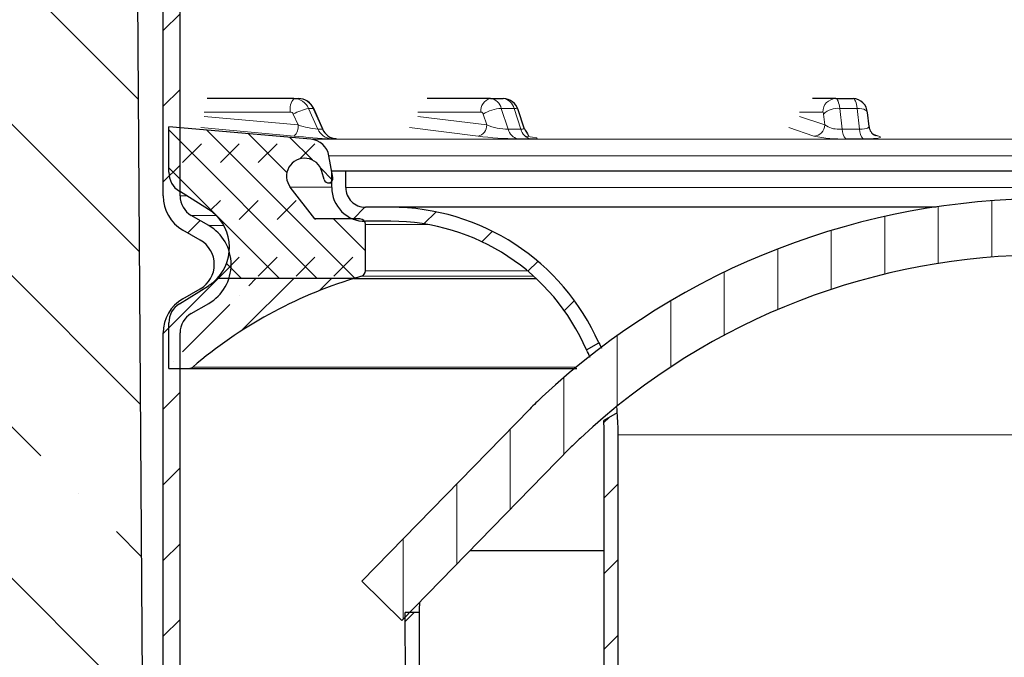
# Model space of a CAD drawing. Units: millimetres. Extents: x 0 to 420, y 0 to 297.
# Drawn here: x 98 to 127, y 223 to 242 of the extents above; entities that cross this region are included whole.
import ezdxf

# ---------------------------------------------------------------- set-up
doc = ezdxf.new("R2010")
doc.units = ezdxf.units.MM
pattern_1 = [(45, (0, 0), (-1.122532015133644, 1.122532015133644), [])]

msp = doc.modelspace()

# ---------------------------------------------------------------- hatches: boundary and pattern name
at = {"linetype": 'Continuous', "lineweight": 18}
h = msp.add_hatch(dxfattribs=at)
h.set_pattern_fill('ANSI31', scale=0.5, style=0)
h.set_pattern_definition(pattern_1)
edge = h.paths.add_edge_path(flags=0)
edge.add_line((103.7692446633826, 235.8335076278148), (103.2525779967159, 236.1318052668961))
edge.add_arc((103.5859113300493, 236.7091555360857), 0.6666666666666666, 180, 239.9999999999969, ccw=False)
edge.add_line((102.9192446633826, 236.7091555360857), (102.9192446633826, 254.1788070894355))
edge.add_arc((100.4192446633826, 254.1788070894355), 2.5, 0, 90)
edge.add_line((100.4192446633826, 256.6788070894355), (98.25257799671597, 256.6788070894355))
edge.add_line((98.25257799671597, 256.6788070894355), (98.25257799671597, 256.1788070894355))
edge.add_line((98.25257799671597, 256.1788070894355), (100.4192446633826, 256.1788070894355))
edge.add_arc((100.4192446633826, 254.1788070894355), 2, -7.958078640513122e-13, 89.9999999999992, ccw=False)
edge.add_line((102.4192446633826, 254.1788070894355), (102.4192446633826, 236.7091555360857))
edge.add_arc((103.5859113300493, 236.7091555360857), 1.166666666666667, 180, 240.0000000000007)
edge.add_line((103.002577996716, 235.6987925650039), (103.5192446633826, 235.4004949259225))
edge.add_arc((103.102577996716, 234.6788070894355), 0.8333333333333333, -60.0000000000025, 59.99999999999892, ccw=False)
edge.add_line((103.5192446633826, 233.9571192529485), (103.002577996716, 233.6588216138672))
edge.add_arc((103.5859113300493, 232.6484586427853), 1.166666666666667, 120.0000000000001, 180)
edge.add_line((102.4192446633826, 232.6484586427853), (102.4192446633826, 205.1788070894355))
edge.add_arc((107.9192446633826, 205.1788070894355), 5.5, 180, 270.0000000000008)
edge.add_line((107.9192446633827, 199.6788070894355), (113.9472180690161, 199.6788070894355))
edge.add_arc((113.9472180690161, 197.6788070894355), 2, 9.594068226859918, 89.9999999999992, ccw=False)
edge.add_line((115.9192446633826, 198.0121404227689), (116.4248961935692, 198.0121404227689))
edge.add_arc((113.9472180690161, 197.6788070894355), 2.5, 7.662255660766292, 90)
edge.add_line((113.9472180690161, 200.1788070894355), (107.9192446633826, 200.1788070894355))
edge.add_arc((107.9192446633826, 205.1788070894355), 5, 180, 270, ccw=False)
edge.add_line((102.9192446633826, 205.1788070894355), (102.9192446633826, 232.6484586427853))
edge.add_arc((103.5859113300493, 232.6484586427853), 0.6666666666666666, 119.99999999999889, 180, ccw=False)
edge.add_line((103.252577996716, 233.225808911975), (103.7692446633826, 233.5241065510563))
edge.add_arc((103.102577996716, 234.6788070894355), 1.333333333333333, 299.9999999999994, 420.0000000000005)
h = msp.add_hatch(dxfattribs=at)
h.set_pattern_fill('ANSI31', scale=0.5, style=0)
h.set_pattern_definition(pattern_1)
edge = h.paths.add_edge_path(flags=0)
edge.add_arc((98.0859113300503, 195.1788070894355), 0.6666666666666666, 180, 270.00000000000125, ccw=False)
edge.add_line((97.41924466338362, 195.1788070894355), (97.41924466338358, 254.8454737561022))
edge.add_arc((96.08591133005027, 254.8454737561022), 1.333333333333333, 0, 90)
edge.add_line((96.08591133005027, 256.1788070894355), (83.4192446633836, 256.1788070894355))
edge.add_line((83.4192446633836, 256.1788070894355), (83.4192446633836, 255.5121404227688))
edge.add_line((83.4192446633836, 255.5121404227688), (96.08591133005027, 255.5121404227688))
edge.add_arc((96.08591133005027, 254.8454737561022), 0.6666666666666666, -7.958078640513122e-13, 89.9999999999992, ccw=False)
edge.add_line((96.75257799671692, 254.8454737561022), (96.75257799671697, 195.1788070894355))
edge.add_arc((98.0859113300503, 195.1788070894355), 1.333333333333333, 180, 270.000000000002)
edge.add_line((98.08591133005032, 193.8454737561022), (105.0859113300503, 193.8454737561022))
edge.add_line((105.0859113300503, 193.8454737561022), (105.0859113300503, 194.5121404227689))
edge.add_line((105.0859113300503, 194.5121404227689), (98.08591133005031, 194.5121404227688))
h = msp.add_hatch(dxfattribs=at)
h.set_pattern_fill('DIN 128 Elastomer-Rubber', scale=0.125, style=0, pattern_type=2)
h.set_pattern_definition([(45.00000209717174, (0.8418990000000001, 0.8418990000000001), (0.5612659459355175, 1.683798043244233), [0.79375, -1.5875]), (45.00000209717174, (1.96443125, 0.8418990000000001), (0.5612659459355175, 1.683798043244233), [0.79375, -1.5875]), (134.9999719140475, (0, 0), (-0.5612662826950551, -0.5612657324384541), [])])
edge = h.paths.add_edge_path(flags=0)
edge.add_line((114.9192446633826, 186.5121404227696), (98.09811479849301, 186.5121404227692))
edge.add_arc((98.09811479849301, 187.1788070894356), 0.6666666666666767, 225.3736773565596, 270, ccw=False)
edge.add_line((97.62979473475377, 186.7043381627988), (94.45078281879992, 189.8421517887832))
edge.add_arc((94.91910288250664, 190.3166207154519), 0.66666666666666, 180.747351932172, 225.3736773604763, ccw=False)
edge.add_line((94.25249292819043, 190.3079251274422), (93.4019370835575, 255.5121404227692))
edge.add_line((93.4019370835575, 255.5121404227692), (91.40193708355763, 255.5121404227689))
edge.add_line((91.40193708355763, 255.5121404227689), (91.40193708355763, 254.1788070894356))
edge.add_line((91.40193708355763, 254.1788070894356), (92.41924466338263, 254.1788070894354))
edge.add_line((92.41924466338263, 254.1788070894354), (93.25257799671598, 190.294881745426))
edge.add_arc((94.91910288250664, 190.3166207154519), 1.666666666666683, 180.7473519322314, 225.3736773604851)
edge.add_line((93.74830272323997, 189.1304483987799), (96.92731463914528, 185.9926347728437))
edge.add_arc((98.09811479849301, 187.1788070894356), 1.666666666666713, 225.3736773565664, 270.0000000000008)
edge.add_line((98.09811479849299, 185.5121404227692), (115.752577996716, 185.5121404227696))
edge.add_line((115.752577996716, 185.5121404227696), (115.9192446633826, 197.5121404227696))
edge.add_line((115.9192446633826, 197.5121404227696), (115.252577996716, 197.5121404227696))
edge.add_line((115.252577996716, 197.5121404227696), (114.9192446633826, 186.5121404227696))
h = msp.add_hatch(dxfattribs=at)
h.set_pattern_fill('ANSI35', angle=90.0000000000002, style=0)
h.set_pattern_definition([(135.0000000000002, (0, 0), (-4.490128060534562, -4.490128060534592), []), (135.0000000000002, (-1.567720510397972e-14, 4.49013), (-4.490128060534562, -4.490128060534592), [7.9375, -1.5875, 0, -1.5875])])
edge = h.paths.add_edge_path(flags=0)
edge.add_line((115.252577996716, 197.5121404227696), (115.752577996716, 197.5121404227692))
edge.add_arc((114.0859113300493, 197.5121404227689), 1.666666666666667, 1.172479677774707e-11, 90)
edge.add_line((114.0859113300493, 199.1788070894356), (106.9191393857736, 199.1788070894356))
edge.add_arc((106.9191393857735, 204.1788070894356), 5, 180.3718102830998, 270.00000000000017, ccw=False)
edge.add_line((101.9192446633826, 204.1463607489975), (101.5859113300493, 255.5121404227689))
edge.add_line((101.5859113300493, 255.5121404227689), (93.4019370835575, 255.5121404227689))
edge.add_line((93.4019370835575, 255.5121404227689), (94.25249292819043, 190.3079251274423))
edge.add_arc((94.91910288250664, 190.3166207154519), 0.66666666666666, 180.747351932168, 225.3736773604779)
edge.add_line((94.45078281879991, 189.8421517887832), (97.6297947347538, 186.7043381627988))
edge.add_arc((98.09811479849301, 187.1788070894356), 0.6666666666666767, 225.3736773565604, 270.0000000000008)
edge.add_line((98.09811479849299, 186.5121404227692), (114.9192446633826, 186.5121404227696))
edge.add_line((114.9192446633826, 186.5121404227696), (115.252577996716, 197.5121404227696))
h = msp.add_hatch(dxfattribs=at)
h.set_pattern_fill('DIN 128 Elastomer-Rubber', scale=0.125, angle=180.0000000000004, style=0, pattern_type=2)
h.set_pattern_definition([(225.0000020971721, (-0.8418989999999942, -0.841899000000006), (-0.5612659459355058, -1.683798043244237), [0.79375, -1.5875]), (225.0000020971721, (-1.964431249999994, -0.8418990000000138), (-0.5612659459355058, -1.683798043244237), [0.79375, -1.5875]), (314.9999719140479, (0, 0), (0.5612662826950509, 0.5612657324384583), [])])
edge = h.paths.add_edge_path(flags=0)
edge.add_arc((107.3192446633826, 237.2288070894355), 0.133333333333336, 194.9999999999994, 370.000000000009)
edge.add_line((107.4505523637842, 237.2519601797912), (107.3362623112837, 237.9001312767004))
edge.add_arc((106.7453776594764, 237.7959423701003), 0.6000000000000001, 9.999999999998748, 84.99999999999939)
edge.add_line((106.797671105125, 238.3936591889553), (102.5859113300493, 238.7621404227689))
edge.add_line((102.5859113300493, 238.7621404227689), (102.5859113300493, 237.4121900257779))
edge.add_arc((103.252577996716, 237.4121900257779), 0.6666666666666666, 180, 238.0000000000007)
edge.add_line((102.8992984872272, 236.8468246283403), (103.7591370156936, 236.3095378843108))
edge.add_arc((103.052577996716, 235.1788070894356), 1.33333333333333, -43.43253655779063, 57.999999999999886, ccw=False)
edge.add_line((104.0208238332678, 234.2621404227689), (108.0759487488247, 234.2621404227689))
edge.add_arc((111.9761966131955, 221.5120092715121), 13.33333333333333, 106.01110142237121, 107.0088006403659, ccw=False)
edge.add_arc((108.252577996716, 234.4883209354252), 0.1666666666666667, 286.0111014223813, 360.0000000000008)
edge.add_line((108.4192446633826, 234.4883209354252), (108.4192446633826, 235.8621404227689))
edge.add_arc((108.252577996716, 235.8621404227689), 0.166666666666667, 0, 90)
edge.add_line((108.252577996716, 236.0288070894356), (106.9192446633826, 236.0288070894356))
edge.add_line((106.9192446633826, 236.0288070894356), (106.1898883362933, 236.9684519950457))
edge.add_arc((106.6111972636138, 237.2954737561022), 0.53333333333333, 15.000000000001478, 217.8187647620006, ccw=False)
edge.add_line((107.1263577043013, 237.4335105801569), (107.1904545532108, 237.1942978834219))
h = msp.add_hatch(dxfattribs=at)
h.set_pattern_fill('ANSI31', scale=0.5, style=0)
h.set_pattern_definition(pattern_1)
edge = h.paths.add_edge_path(flags=0)
edge.add_arc((108.4192446633825, 236.9567003599923), 0.5833333333333399, 180, 269.99999999999864, ccw=False)
edge.add_line((107.8359113300492, 236.9567003599923), (107.8359113300492, 237.4567003599923))
edge.add_line((107.8359113300492, 237.4567003599923), (107.4192446633825, 237.4567003599923))
edge.add_line((107.4192446633825, 237.4567003599923), (107.4192446633825, 236.9567003599923))
edge.add_arc((108.4192446633825, 236.9567003599923), 1.000000000000007, 180, 270.0000000000016)
edge.add_line((108.4192446633825, 235.9567003599923), (109.1692446633825, 235.9567003599923))
edge.add_arc((109.1692446633825, 229.623367026659), 6.333333333333333, 23.431578770879526, 89.9999999999988, ccw=False)
edge.add_line((114.98030344338, 232.1418401685697), (115.3433830870713, 232.3514642985922))
edge.add_arc((109.1692446633825, 229.623367026659), 6.75, 23.8386594081801, 89.9999999999999)
edge.add_line((109.1692446633825, 236.3733670266589), (108.4192446633825, 236.373367026659))
h = msp.add_hatch(dxfattribs=at)
h.set_pattern_fill('ANSI31', scale=0.5, angle=45.0000000000001, style=0)
h.set_pattern_definition([(90.0000000000001, (0, 0), (-1.5875, -2.722760142865576e-15), [])])
edge = h.paths.add_edge_path(flags=0)
edge.add_arc((128.5859113300492, 214.7233670266589), 20.23333333333333, 47.04438638622031, 132.9556136137776, ccw=False)
edge.add_arc((136.1270875275178, 222.8228591508506), 9.166666666666668, 44.31820365474232, 47.04438638622031, ccw=False)
edge.add_line((142.685569874358, 229.22708331026), (147.6692446633825, 224.1233670266589))
edge.add_line((147.6692446633825, 224.1233670266589), (148.8616959991716, 225.2877714192788))
edge.add_line((148.8616959991716, 225.2877714192788), (143.8780212101472, 230.3914877028799))
edge.add_arc((136.1270875275178, 222.8228591508506), 10.83333333333334, 44.31820365474284, 47.0443863862211)
edge.add_arc((128.5859113300492, 214.7233670266589), 21.9, 47.04438638622111, 132.9556136137784)
edge.add_arc((121.0447351325807, 222.8228591508507), 10.83333333333333, 132.9556136137785, 135.6817963452572)
edge.add_line((113.2938014499513, 230.39148770288), (108.3101266609267, 225.2877714192788))
edge.add_line((108.3101266609267, 225.2877714192788), (109.5025779967159, 224.1233670266589))
edge.add_line((109.5025779967159, 224.1233670266589), (114.4862527857405, 229.2270833102601))
edge.add_arc((121.0447351325807, 222.8228591508507), 9.16666666666666, 132.9556136137778, 135.6817963452563, ccw=False)
h = msp.add_hatch(dxfattribs=at)
h.set_pattern_fill('ANSI35', scale=0.25, style=0)
h.set_pattern_definition([(45, (0, 0), (-1.122532015133644, 1.122532015133644), []), (45, (1.1225325, 0), (-1.122532015133644, 1.122532015133644), [1.984375, -0.396875, 0, -0.396875])])
edge = h.paths.add_edge_path(flags=0)
edge.add_arc((103.252577996716, 232.9454241530933), 0.6666666666666666, 122.0000000000015, 180)
edge.add_line((102.5859113300493, 232.9454241530933), (102.5859113300493, 231.5954737561022))
edge.add_line((102.5859113300493, 231.5954737561022), (103.1907079311678, 231.5954737561022))
edge.add_arc((103.1907079311678, 231.7621404227689), 0.1666666666666667, 270.0000000000008, 310.6002054174567)
edge.add_arc((111.9761966131955, 221.5120092715121), 13.33333333333333, 107.0088006403659, 130.6002054174537, ccw=False)
edge.add_line((108.0759487488246, 234.2621404227689), (104.0208238332678, 234.2621404227689))
edge.add_arc((103.052577996716, 235.1788070894356), 1.33333333333333, 301.99999999999926, 316.5674634422102, ccw=False)
edge.add_line((103.7591370156936, 234.0480762945603), (102.8992984872272, 233.5107895505309))
h = msp.add_hatch(dxfattribs=at)
h.set_pattern_fill('ANSI31', scale=0.5, style=0)
h.set_pattern_definition(pattern_1)
edge = h.paths.add_edge_path(flags=0)
edge.add_line((116.1765056164059, 208.4567003599923), (115.969200784824, 209.5623261284289))
edge.add_arc((118.835911330049, 210.0998343556585), 2.916666666666667, 179.9999999999986, 190.6196552761554, ccw=False)
edge.add_line((115.9192446633825, 210.0998343556586), (115.9192446633825, 229.6233670266589))
edge.add_arc((109.1692446633825, 229.623367026659), 6.75, 5.59777623937579e-13, 5.575023153131239)
edge.add_line((115.8873161141391, 230.2791230655404), (115.4882770920386, 230.0487377787135))
edge.add_arc((109.1692446633825, 229.623367026659), 6.333333333333333, -1.0800249583553523e-12, 3.8511015260007184, ccw=False)
edge.add_line((115.5025779967158, 229.6233670266589), (115.5025779967158, 210.0998343556586))
edge.add_arc((118.835911330049, 210.0998343556585), 3.333333333333333, 179.9999999999995, 190.6196552761563)
edge.add_line((115.5596707069345, 209.4855392388246), (115.7525779967158, 208.4567003599923))
edge.add_line((115.7525779967158, 208.4567003599923), (116.1765056164059, 208.4567003599923))
h = msp.add_hatch(dxfattribs=at)
h.set_pattern_fill('ANSI31', scale=0.5, style=0)
h.set_pattern_definition(pattern_1)
edge = h.paths.add_edge_path(flags=0)
edge.add_line((147.5702170517312, 224.3621404227684), (147.1535461961337, 224.3621404227686))
edge.add_line((147.1535461961337, 224.3621404227686), (147.087857127238, 209.7127416752317))
edge.add_spline(control_points=[(147.0878571272381, 209.7127416752292), (147.0878751893979, 209.7114553333527), (147.0878932515577, 209.7101689914762), (147.0879113137175, 209.7088826495997), (147.0894670083299, 209.5980899676321), (147.0537870988473, 209.3481131134668), (147.0273258793622, 209.1455953898945), (147.0012955926903, 208.9463757581733), (146.9639731577252, 208.7480221822059), (146.9199730538629, 208.5449210923679)], knot_values=[-0.0002059095062923239, -0.0002059095062923239, -0.0002059095062923239, -0.0002059095062923239, 0, 0, 0, 0.0326850383286981, 0.0326850383286981, 0.0326850383286981, 0.0648377861661532, 0.0648377861661532, 0.0648377861661532, 0.0648377861661532], weights=[0.9999999999999984, 0.9999999999999984, 0.9999999999999984, 0.9999999999999984, 0.9999999999999984, 0.9999999999999984, 0.9999999999999984, 0.9999999999999984, 0.9999999999999984, 0.9999999999999984], degree=3, periodic=0)
edge.add_spline(control_points=[(146.9199730538629, 208.5449210923678), (146.8051159173764, 208.0147493984765), (146.6302307832444, 207.47897327598), (146.4018284733584, 206.9492427003228), (146.0872182834653, 206.2195712837644), (145.6840005189542, 205.524773082953), (145.2120050178672, 204.9428601077068), (144.7720214370603, 204.4004139318911), (144.2676795596741, 203.9467050689938), (143.7110027755585, 203.6034854432403), (143.4288261184363, 203.4295091442148), (143.1353801925889, 203.2843612520799), (142.827668148244, 203.1671076329253), (142.6625454952866, 203.1041876757137), (142.5026175198552, 203.0503018157069), (142.3307863304901, 203.0046226419654), (142.191115189751, 202.9674928151391), (142.032975446834, 202.9274746354369), (141.9394423640559, 202.9131364282663), (141.9349753391928, 202.9124516531469), (141.9305083143297, 202.9117668780275), (141.9260412894666, 202.9110821029082)], knot_values=[0.0648377861661532, 0.0648377861661532, 0.0648377861661532, 0.0648377861661532, 0.148768782291346, 0.148768782291346, 0.148768782291346, 0.264378587822869, 0.264378587822869, 0.264378587822869, 0.372147445994226, 0.372147445994226, 0.372147445994226, 0.426774937221439, 0.426774937221439, 0.426774937221439, 0.456088824804385, 0.456088824804385, 0.456088824804385, 0.479916304165582, 0.479916304165582, 0.479916304165582, 0.4806555658559356, 0.4806555658559356, 0.4806555658559356, 0.4806555658559356], weights=[0.9999999999999958, 0.9999999999999958, 0.9999999999999958, 0.9999999999999958, 0.9999999999999958, 0.9999999999999958, 0.9999999999999958, 0.9999999999999958, 0.9999999999999958, 0.9999999999999958, 0.9999999999999958, 0.9999999999999958, 0.9999999999999958, 0.9999999999999958, 0.9999999999999958, 0.9999999999999958, 0.9999999999999958, 0.9999999999999958, 0.9999999999999958, 0.9999999999999958, 0.9999999999999958, 0.9999999999999958], degree=3, periodic=0)
edge.add_arc((123.5447342362874, 286.1869683057154), 85.28039441657239, 273.3888991120362, 282.44718977456444, ccw=False)
edge.add_arc((133.6270884238112, 286.1869683057153), 85.28039441657239, 257.5528102254352, 266.6111008879636, ccw=False)
edge.add_spline(control_points=[(115.2457813706315, 202.9110821029082), (115.2413143457684, 202.9117668780276), (115.2368473209053, 202.9124516531469), (115.2323802960423, 202.9131364282663), (115.1388472132641, 202.927474635437), (114.9807074703472, 202.9674928151391), (114.8410363296081, 203.0046226419655), (114.6692051402429, 203.050301815707), (114.5092771648116, 203.1041876757138), (114.3441545118542, 203.1671076329254), (114.0364424675093, 203.28436125208), (113.7429965416619, 203.4295091442149), (113.4608198845397, 203.6034854432404), (112.9041431004241, 203.9467050689939), (112.399801223038, 204.4004139318912), (111.959817642231, 204.9428601077069), (111.487822141144, 205.5247730829531), (111.084604376633, 206.2195712837645), (110.7699941867398, 206.9492427003229), (110.5415918768539, 207.47897327598), (110.3667067427218, 208.0147493984766), (110.2518496062353, 208.5449210923679)], knot_values=[0, 0, 0, 0, 0.0007392616903514893, 0.0007392616903514893, 0.0007392616903514893, 0.02456674105154849, 0.02456674105154849, 0.02456674105154849, 0.0538806286344945, 0.0538806286344945, 0.0538806286344945, 0.1085081198617075, 0.1085081198617075, 0.1085081198617075, 0.2162769780330645, 0.2162769780330645, 0.2162769780330645, 0.3318867835645875, 0.3318867835645875, 0.3318867835645875, 0.4158177796897803, 0.4158177796897803, 0.4158177796897803, 0.4158177796897803], weights=[0.999999999999998, 0.999999999999998, 0.999999999999998, 0.999999999999998, 0.999999999999998, 0.999999999999998, 0.999999999999998, 0.999999999999998, 0.999999999999998, 0.999999999999998, 0.999999999999998, 0.999999999999998, 0.999999999999998, 0.999999999999998, 0.999999999999998, 0.999999999999998, 0.999999999999998, 0.999999999999998, 0.999999999999998, 0.999999999999998, 0.999999999999998, 0.999999999999998], degree=3, periodic=0)
edge.add_spline(control_points=[(110.2518496062353, 208.544921092368), (110.207849502373, 208.7480221822061), (110.170527067408, 208.9463757581734), (110.1444967807361, 209.1455953898946), (110.1180355612509, 209.3481131134669), (110.0823556517683, 209.5980899676322), (110.0839113463807, 209.7088826495998), (110.0839294085405, 209.7101689914763), (110.0839474707003, 209.7114553333528), (110.0839655328601, 209.7127416752293)], knot_values=[0, 0, 0, 0, 0.03215274783745509, 0.03215274783745509, 0.03215274783745509, 0.0648377861661532, 0.0648377861661532, 0.0648377861661532, 0.06504369567244553, 0.06504369567244553, 0.06504369567244553, 0.06504369567244553], weights=[0.9999999999999953, 0.9999999999999953, 0.9999999999999953, 0.9999999999999953, 0.9999999999999953, 0.9999999999999953, 0.9999999999999953, 0.9999999999999953, 0.9999999999999953, 0.9999999999999953], degree=3, periodic=0)
edge.add_line((110.0839655328602, 209.7127416752318), (110.0182764639646, 224.3621404227687))
edge.add_line((110.0182764639646, 224.3621404227687), (109.6016056083671, 224.3621404227687))
edge.add_line((109.6016056083671, 224.3621404227687), (109.6672857493726, 209.7147326947938))
edge.add_spline(control_points=[(109.6672857493726, 209.7147326947934), (109.6655851458406, 209.5936199617594), (109.6989436221771, 209.3983995964925), (109.7239561166101, 209.0892921817571), (109.7801258053844, 208.7727633720004), (109.8182684637469, 208.579696422775), (109.8409993617286, 208.4734568067182), (109.8446295017584, 208.4567003599923)], knot_values=[0, 0, 0, 0, 0, 0.0258492847240812, 0.043451041076062, 0.0614659754493897, 0.0648377861661532, 0.0648377861661532, 0.0648377861661532, 0.0648377861661532, 0.0648377861661532], weights=[0.9999999999999973, 0.9999999999999973, 0.9999999999999973, 0.9999999999999973, 0.9999999999999973, 0.9999999999999973, 0.9999999999999973, 0.9999999999999973], degree=4, periodic=0)
edge.add_spline(control_points=[(109.8446295017584, 208.4567003599923), (109.8606822550299, 208.3826020875303), (109.8987438877361, 208.2160143563085), (109.9663336341846, 207.9557733043771), (110.0738889364558, 207.5996595458646), (110.2069643838608, 207.221973948455), (110.358587982319, 206.8428066378053), (110.5272738205343, 206.4659584530249), (110.7112581806815, 206.0957449802908), (110.9089192247661, 205.7361892506299), (111.1187137929896, 205.3913404058019), (111.3398495138198, 205.0639911532677), (111.5716863225306, 204.7545434637673), (111.8137333859365, 204.4635323708755), (112.065671029963, 204.1911429652098), (112.3271422615592, 203.9375967263954), (112.5978839854854, 203.7030625024019), (112.8774622790897, 203.4877315719397), (113.1655840925035, 203.2917697117405), (113.4613477347926, 203.1153047761253), (113.7650373504993, 202.9584518260204), (114.0731032986399, 202.8211401126559), (114.3925644649032, 202.7031983340673), (114.6974792690699, 202.6054632077367), (114.95766491673, 202.5468786479431), (115.0951322734019, 202.5126419684329), (115.1692446633824, 202.5012808674203)], knot_values=[0.0648377861661532, 0.0648377861661532, 0.0648377861661532, 0.0648377861661532, 0.0648377861661532, 0.0797481877129183, 0.0982990756663822, 0.117103776349524, 0.136123456418909, 0.155293749109058, 0.174525267462057, 0.19372336015513, 0.212805307327189, 0.231714936011991, 0.250423277939771, 0.268927647980088, 0.287240769698638, 0.305378106446484, 0.323356359893934, 0.341193129989462, 0.358906608135102, 0.37651439282188, 0.394032656226051, 0.411474300536621, 0.428848085917606, 0.446156971414056, 0.46356285420066, 0.479916304165582, 0.479916304165582, 0.479916304165582, 0.479916304165582, 0.479916304165582], weights=[0.999999999999986, 0.999999999999986, 0.999999999999986, 0.999999999999986, 0.999999999999986, 0.999999999999986, 0.999999999999986, 0.999999999999986, 0.999999999999986, 0.999999999999986, 0.999999999999986, 0.999999999999986, 0.999999999999986, 0.999999999999986, 0.999999999999986, 0.999999999999986, 0.999999999999986, 0.999999999999986, 0.999999999999986, 0.999999999999986, 0.999999999999986, 0.999999999999986, 0.999999999999986, 0.999999999999986, 0.999999999999986, 0.999999999999986, 0.999999999999986], degree=4, periodic=0)
edge.add_arc((133.6270884238116, 286.1869683057208), 85.69706108324444, 257.5618967648957, 266.6275971154066)
edge.add_arc((123.544734236287, 286.1869683057208), 85.69706108324444, 273.3724028845947, 282.4381032351012)
edge.add_spline(control_points=[(142.0025779967158, 202.5012808674203), (142.0766903866963, 202.5126419684328), (142.2141577433682, 202.5468786479431), (142.4743433910283, 202.6054632077366), (142.779258195195, 202.7031983340672), (143.0987193614583, 202.8211401126558), (143.4067853095989, 202.9584518260203), (143.7104749253056, 203.1153047761252), (144.0062385675947, 203.2917697117404), (144.2943603810085, 203.4877315719397), (144.5739386746128, 203.7030625024018), (144.844680398539, 203.9375967263954), (145.1061516301352, 204.1911429652097), (145.3580892741617, 204.4635323708755), (145.6001363375676, 204.7545434637672), (145.8319731462784, 205.0639911532677), (146.0531088671086, 205.3913404058018), (146.2629034353321, 205.7361892506298), (146.4605644794167, 206.0957449802907), (146.6445488395639, 206.4659584530248), (146.8132346777791, 206.8428066378052), (146.9648582762374, 207.2219739484549), (147.0979337236423, 207.5996595458645), (147.2054890259136, 207.955773304377), (147.2730787723621, 208.2160143563084), (147.3111404050683, 208.3826020875302), (147.3271931583398, 208.4567003599922)], knot_values=[0, 0, 0, 0, 0, 0.016353449964922, 0.03375933275152598, 0.05106821824797603, 0.06844200362896102, 0.08588364793953102, 0.103401911343702, 0.12100969603048, 0.13872317417612, 0.156559944271648, 0.174538197719098, 0.192675534466944, 0.210988656185494, 0.229493026225811, 0.248201368153591, 0.267110996838393, 0.286192944010452, 0.305391036703525, 0.324622555056524, 0.343792847746673, 0.362812527816058, 0.3816172284991998, 0.4001681164526637, 0.4150785179994288, 0.4150785179994288, 0.4150785179994288, 0.4150785179994288, 0.4150785179994288], weights=[0.9999999999999885, 0.9999999999999885, 0.9999999999999885, 0.9999999999999885, 0.9999999999999885, 0.9999999999999885, 0.9999999999999885, 0.9999999999999885, 0.9999999999999885, 0.9999999999999885, 0.9999999999999885, 0.9999999999999885, 0.9999999999999885, 0.9999999999999885, 0.9999999999999885, 0.9999999999999885, 0.9999999999999885, 0.9999999999999885, 0.9999999999999885, 0.9999999999999885, 0.9999999999999885, 0.9999999999999885, 0.9999999999999885, 0.9999999999999885, 0.9999999999999885, 0.9999999999999885, 0.9999999999999885], degree=4, periodic=0)
edge.add_spline(control_points=[(147.3271931583398, 208.4567003599922), (147.3308232983696, 208.4734568067181), (147.3535541963513, 208.5796964227749), (147.3916968547138, 208.7727633720003), (147.4478665434882, 209.089292181757), (147.4728790379212, 209.3983995964924), (147.5062375142576, 209.5936199617593), (147.5045369107256, 209.7147326947933)], knot_values=[0, 0, 0, 0, 0, 0.003371810716763499, 0.0213867450900912, 0.038988501442072, 0.0648377861661532, 0.0648377861661532, 0.0648377861661532, 0.0648377861661532, 0.0648377861661532], weights=[0.9999999999994817, 0.9999999999994817, 0.9999999999994817, 0.9999999999994817, 0.9999999999994817, 0.9999999999994817, 0.9999999999994817, 0.9999999999994817], degree=4, periodic=0)
edge.add_line((147.5045369107256, 209.7147326947933), (147.5702170517312, 224.3621404227684))

# ---------------------------------------------------------------- linework, layer by layer
at = {"color": 7, "linetype": 'Continuous', "lineweight": 25}
for p, q in [((101.9192446633826, 204.1463607489974), (101.5859113300493, 255.5121404227689)), ((102.4192446633826, 236.7091555360857), (102.4192446633826, 254.1788070894355)), ((102.9192446633826, 236.7091555360857), (102.9192446633826, 254.1788070894355)), ((106.2936439216757, 239.5954737561022), (103.7261348251139, 239.5954737561022)), ((106.2936439216757, 239.5954737561022), (106.4316807457304, 239.5954737561022)), ((112.1288021471533, 239.5954737561022), (110.2492550395748, 239.5954737561023)), ((112.1288021471533, 239.5954737561022), (112.5059257637861, 239.5954737561022)), ((122.3736294879387, 239.5954737561023), (121.6856674989554, 239.5954737561023)), ((122.3736294879387, 239.5954737561023), (122.8887899286262, 239.5954737561023)), ((107.1595930798483, 238.6900037697736), (106.8839348025904, 239.3020084053122)), ((113.1300385787448, 238.7166513499012), (112.9498934521177, 239.2629938274823)), ((123.3593840947634, 238.7712197133071), (123.3093651620769, 239.1856635084311)), ((102.5859113300493, 237.4121900257779), (102.5859113300493, 238.7621404227689)), ((106.797671105125, 238.3936591889553), (102.5859113300493, 238.7621404227689)), ((107.1869938705879, 238.633003972386), (107.1574851250011, 238.6923317580794)), ((107.4505523637843, 237.2519601797911), (107.3362623112838, 237.9001312767004)), ((107.1904545532108, 237.1942978834219), (107.1263577043013, 237.4335105801569)), ((107.4192446633825, 236.9567003599923), (107.4192446633825, 237.4567003599923)), ((107.4192446633825, 237.4567003599923), (107.8359113300492, 237.4567003599923)), ((107.8359113300492, 236.9567003599923), (107.8359113300492, 237.4567003599923)), ((107.8359113300492, 237.4567003599923), (149.3359113300492, 237.4567003599922)), ((106.9192446633827, 236.0288070894356), (106.1898883362933, 236.9684519950457)), ((107.3192446633826, 237.0954737561022), (107.4192446633825, 237.0954737561022)), ((103.7591370156936, 236.3095378843108), (102.8992984872272, 236.8468246283402)), ((109.1692446633825, 236.3733670266589), (108.4192446633825, 236.3733670266589)), ((125.3511790036324, 236.3733670266589), (109.1692446633825, 236.3733670266589)), ((103.7692446633826, 235.8335076278148), (103.252577996716, 236.1318052668961)), ((108.252577996716, 236.0288070894356), (106.9192446633827, 236.0288070894356)), ((109.1692446633825, 235.9567003599923), (108.4192446633826, 235.9567003599923)), ((108.4192446633826, 234.4883209354252), (108.4192446633826, 235.8621404227689)), ((103.5192446633826, 235.4004949259225), (103.002577996716, 235.6987925650038)), ((102.8992984872272, 233.5107895505308), (103.7591370156936, 234.0480762945603)), ((108.0759487488247, 234.2621404227689), (104.0208238332678, 234.2621404227689)), ((108.0759487488247, 234.2621404227689), (113.4811923080848, 234.2621404227689)), ((103.002577996716, 233.6588216138671), (103.5192446633826, 233.9571192529484)), ((103.252577996716, 233.2258089119749), (103.7692446633826, 233.5241065510563)), ((102.5859113300493, 231.5954737561022), (102.5859113300493, 232.9454241530932)), ((102.4192446633826, 205.1788070894355), (102.4192446633826, 232.6484586427853)), ((102.9192446633826, 205.1788070894355), (102.9192446633826, 232.6484586427853)), ((114.98030344338, 232.1418401685696), (115.3433830870713, 232.3514642985922)), ((102.5859113300493, 231.5954737561022), (103.1907079311678, 231.5954737561022)), ((103.1907079311678, 231.5954737561022), (114.6875445633752, 231.5954737561022)), ((108.3101266609267, 225.2877714192788), (113.2938014499514, 230.3914877028799)), ((115.8873161141391, 230.2791230655404), (115.4882770920386, 230.0487377787135)), ((115.5025779967158, 210.0998343556585), (115.5025779967158, 229.6233670266589)), ((115.9192446633825, 210.0998343556585), (115.9192446633825, 229.6233670266589)), ((114.4862527857405, 229.2270833102601), (109.5025779967159, 224.1233670266588)), ((111.5259479283235, 226.1954737561022), (115.5025779967158, 226.1954737561022)), ((109.5025779967159, 224.1233670266588), (108.3101266609267, 225.2877714192788)), ((109.6672857493726, 209.7147326947937), (109.6016056083671, 224.3621404227687)), ((110.0182764639647, 224.3621404227687), (109.6016056083671, 224.3621404227687)), ((110.0839655328602, 209.7127416752318), (110.0182764639647, 224.3621404227687))]:
    msp.add_line(p, q, dxfattribs=at)
at = {"color": 8, "linetype": 'Continuous', "lineweight": 18}
for p, q in [((107.0107670912082, 238.6864485706473), (106.7313569707085, 239.3067828869726)), ((106.7313569707085, 239.3067828869726), (106.8693937947632, 239.3067828869726)), ((106.8693937947632, 239.3067828869726), (107.1488039152629, 238.6864485706473)), ((112.6537727425359, 238.6864485706473), (112.4492303381812, 239.3067828869725)), ((112.4492303381812, 239.3067828869725), (112.826353954814, 239.3067828869725)), ((112.826353954814, 239.3067828869726), (113.0308963591687, 238.6864485706473)), ((122.5657820620886, 238.6864485706473), (122.4909143459436, 239.3067828869726)), ((122.4909143459436, 239.3067828869726), (123.0060747866311, 239.3067828869726)), ((123.0060747866311, 239.3067828869726), (123.0809425027761, 238.6864485706473)), ((103.6296334970614, 239.1954737561022), (106.1901163036347, 239.1954737561022)), ((106.4226864937195, 238.8157515943688), (103.6296334970614, 239.0685320271606)), ((106.2776589134413, 239.1377355822763), (106.4226864937195, 238.8157515943688)), ((109.9715559283605, 239.1954737561022), (111.8459594346787, 239.1954737561022)), ((112.0162126301468, 238.8157515943685), (109.9715559283605, 239.0685320271606)), ((111.9100450728843, 239.1377355822763), (112.0162126301468, 238.8157515943685)), ((121.301179857168, 239.1954737561022), (121.9872591574231, 239.1954737561022)), ((122.04957615204, 238.8157515943675), (121.301179857168, 239.0685320271604)), ((122.0107161290241, 239.1377355822763), (122.04957615204, 238.8157515943675)), ((103.5356804140548, 238.734599184421), (106.3080413819198, 238.4837022286638)), ((107.0107670912082, 238.6864485706473), (107.1488039152629, 238.6864485706473)), ((107.1488039152629, 238.6864485706473), (107.1595931041187, 238.6900037158351)), ((109.7296444225753, 238.7345991844564), (111.7590806392641, 238.4837022286638)), ((112.6537727425359, 238.6864485706473), (113.0308963591687, 238.6864485706473)), ((120.976129921025, 238.7345991846525), (121.7188555913795, 238.4837022286638)), ((122.5657820620886, 238.6864485706473), (122.4709358358987, 238.6901117861336)), ((122.5657820620886, 238.6864485706473), (123.0809425027761, 238.6864485706473)), ((150.3741515549736, 238.3936591889553), (106.797671105125, 238.3936591889553)), ((107.4062524114242, 238.3996603524717), (107.5445650013238, 238.3996603524717)), ((112.9430123247366, 238.3996603524718), (113.320889347669, 238.3996603524718)), ((122.6712743938043, 238.3996603524718), (123.1874640066364, 238.3996603524718)), ((123.653170127423, 238.4837022116553), (123.4842343077942, 238.5407488046559)), ((107.3362623112838, 237.9001312767004), (149.8355603488149, 237.9001312767004)), ((106.1898883362933, 236.9684519950457), (107.4192446633825, 236.9684519950457)), ((107.8359113300492, 236.9567003599923), (149.3359113300492, 236.9567003599922)), ((103.1196150891439, 236.7091555360857), (102.9192446633826, 236.7091555360857)), ((103.252577996716, 236.1318052668961), (103.9850865765879, 236.1318052668961)), ((104.2141050014919, 235.8335076278148), (103.7692446633826, 235.8335076278148)), ((108.4192446633826, 235.8621404227689), (110.259573798599, 235.8621404227689)), ((108.2985485969194, 234.3281195568584), (113.409104889934, 234.3281195568584)), ((113.2242828354212, 234.4883209354252), (108.4192446633826, 234.4883209354252)), ((114.6723738612827, 231.635595593741), (103.2991707544028, 231.635595593741)), ((115.9192446633825, 229.6233670266589), (141.2525779967158, 229.6233670266588))]:
    msp.add_line(p, q, dxfattribs=at)
at = {"color": 8, "linetype": 'Continuous', "lineweight": 18, "flags": 128}
for points in [[(122.3736294879387, 239.5954737561023), (122.3919193495897, 239.5904547979596), (122.4098420270405, 239.5754986832952), (122.4270377076193, 239.5509056685628), (122.4431611737219, 239.5171694790087), (122.4578887333424, 239.4749673967258), (122.4709247184596, 239.4251466636523), (122.482007420819, 239.3687074724837), (122.4909143459436, 239.3067828869726)], [(123.0060747866311, 239.3067828869726), (122.9971678615065, 239.3687074724837), (122.9860851591471, 239.4251466636523), (122.9730491740299, 239.4749673967258), (122.9583216144094, 239.5171694790087), (122.9421981483068, 239.5509056685628), (122.925002467728, 239.5754986832952), (122.9070797902772, 239.5904547979596), (122.8887899286262, 239.5954737561023)], [(106.8839348025904, 239.3020084053122), (106.8828626043036, 239.3035346904142), (106.8693937947632, 239.3067828869725)], [(112.9498934521177, 239.2629938274823), (112.9402914366809, 239.2782932791729), (112.9150802598852, 239.2939149271114), (112.8766082803974, 239.3035346904142), (112.826353954814, 239.3067828869725)], [(123.3093651620769, 239.1856635084311), (123.3051129181809, 239.2024271850695), (123.2856300698594, 239.2316532327378), (123.2517983157247, 239.2572700777683), (123.2049177911151, 239.2782932791729), (123.1467900883004, 239.2939149271114), (123.0796490223013, 239.3035346904143), (123.0060747866311, 239.3067828869726)], [(122.0107161290241, 239.1377355822763), (122.0067245710435, 239.1615444025967), (122.0011654945797, 239.1798129006835), (121.9944842363595, 239.1915585422475), (121.9872591574231, 239.1954737561022)], [(113.0308963591687, 238.6864485706473), (113.0769852636305, 238.6887173037712), (113.1098071312692, 238.695083580234), (113.1300385787448, 238.7166513499012)], [(123.3563909445972, 238.7650242738108), (123.3594816797399, 238.7567330764627), (123.3172750589502, 238.7204771211264), (123.2736042345379, 238.7066704166488), (123.2215400419771, 238.6963224085702), (123.1546055709481, 238.6890480197541), (123.0809425027761, 238.6864485706473)], [(107.5445650013238, 238.3996603524717), (107.566738120992, 238.4021042325447), (107.5412293170388, 238.4085723761901), (107.478308025964, 238.417700034264), (107.444693689961, 238.421714337972)], [(113.320889347669, 238.3996603524718), (113.4297967802995, 238.4021042325447), (113.4953993484689, 238.40857237619), (113.5173548711796, 238.4177000342682), (113.5007278561433, 238.4294614426144), (113.3800746719655, 238.4553594349246), (113.1750972581971, 238.4837022116553)], [(123.1874640066363, 238.3996603524718), (123.3539240936064, 238.4021042325446), (123.4930598787346, 238.4085723761901), (123.5940092506763, 238.4177000342652), (123.6636962208207, 238.4294614426144), (123.7048975852939, 238.4553594349246), (123.653170127423, 238.4837022116553)], [(123.653170127423, 238.4837022116553), (123.5903210118706, 238.4898653906118), (123.5441931401573, 238.5030049823749)]]:
    msp.add_lwpolyline(points, dxfattribs=at)
at = {"color": 7, "linetype": 'Continuous', "lineweight": 25, "flags": 128}
msp.add_lwpolyline([(115.3433830870713, 232.3514642985922), (115.3702924824552, 232.2999675958747), (115.4202360599292, 232.198716404732)], dxfattribs=at)
at = {"color": 8, "linetype": 'Continuous', "lineweight": 18}
for centre, radius, start, end in [((106.6541323476811, 239.2887750262915), 0.4733033024936265, 139.6093080930605, 191.3690545088001), ((106.2896193647612, 239.1131960619581), 0.482294486105054, 23.66492665045618, 89.52188381075409), ((106.4276561888158, 239.1131960619581), 0.482294486105054, 23.66492665045618, 89.52188381075409), ((112.199512825272, 239.2454737561022), 0.3570714214271751, 101.4217536589643, 188.0494669755303), ((112.0877671514184, 239.2277548478654), 0.3700014410105444, 12.33272870484533, 83.63251472345623), ((112.4648907680511, 239.2277548478653), 0.3700014410106418, 12.33272870485541, 83.6325147234402), ((122.3805645233509, 239.202172485913), 0.3933624077726007, 91.010185109227, 180.9757604995111), ((107.1305434808897, 237.5420720926235), 1.809296564304152, 102.7460843625793, 118.1245716654216), ((112.505751508028, 238.182102117471), 1.126100118074477, 92.8769961935433, 121.9378821115362), ((122.4345743479181, 238.7002704496995), 0.6091235769073747, 84.6929248513198, 134.0949346967669), ((106.1895621203162, 239.099398371124), 0.09607698328870054, 23.51730107630523, 89.66950938490113), ((111.8379959715925, 239.1222002837294), 0.07370494215383133, 12.16788390810366, 83.7973595202433), ((106.0061647794233, 238.7737457178017), 0.4186344850526622, 316.145267281722, 5.758762220032107), ((107.2842372158241, 241.3321833336593), 2.65983051062797, 251.1003349214709, 264.0987136623245), ((107.4536106991134, 238.8810524010895), 0.4837159413181197, 203.7226764481031, 264.3814468826932), ((111.6986069081965, 238.7961152276678), 0.318212164074021, 280.955270598019, 3.537879214555597), ((112.6888303631999, 240.4957830955818), 1.809674130855228, 248.1808018307483, 268.8899773014932), ((113.0277155753124, 238.774337675303), 0.3841324470831782, 193.2263718586563, 257.2612850382047), ((113.4056456183916, 238.7753746431712), 0.3851556226548513, 193.3490917865168, 257.287606920802), ((121.7137121438773, 238.8195482941458), 0.3358854666317218, 270.8774188444937, 359.3523402240607), ((122.4411875611711, 239.359723988232), 0.670272676638586, 234.2494921162728, 272.5437567646351), ((122.9578909637551, 238.667885831989), 0.3925480429610982, 177.289597082573, 223.1015386116919), ((123.4731628006785, 238.6689539173128), 0.3926102711111389, 177.4460632213359, 223.306865381373), ((108.5520926883555, 260.590260632241), 22.22016405692661, 264.2037223450151, 267.0440837596774), ((113.1025632876908, 249.0286005596311), 10.63013764902164, 262.7392948394979, 269.1399979599123), ((122.5515465777867, 242.4815692592744), 4.083664417329456, 258.2344304115961, 271.6800797048196)]:
    msp.add_arc(centre, radius, start, end, dxfattribs=at)
at = {"color": 7, "linetype": 'Continuous', "lineweight": 25}
for centre, radius, start, end in [((106.430912358816, 239.0990767275009), 0.4963976233048892, 24.13002250106172, 89.91131032312568), ((112.5004519843521, 239.1255046741817), 0.4700009576825949, 17.00945538025943, 89.33270018988283), ((122.8761946837726, 239.1618310346263), 0.4338255986938195, 3.149163930343683, 88.33629966811827), ((107.5919617450709, 238.881531425567), 0.4841964295653108, 203.7596117807658, 264.3824678086923), ((118.8468228424032, 241.8782248897647), 6.532767266436499, 208.9438764191976, 211.1920573151477), ((123.6800982169617, 238.7947996898663), 0.3216928286646384, 185.8389291166603, 245.4635587899471), ((106.7453776594764, 237.7959423701002), 0.6000000000000012, 9.999999999998751, 84.9999999999994), ((106.6111972636138, 237.2954737561022), 0.5333333333333415, 15.00000000000233, 217.8187647620005), ((103.252577996716, 237.4121900257779), 0.6666666666666767, 180, 238.0000000000017), ((107.3192446633826, 237.2288070894355), 0.1333333333333277, 195.0000000000128, 9.999999999995094), ((108.4192446633825, 236.9567003599923), 1.000000000000028, 180, 270.0000000000008), ((108.4192446633825, 236.9567003599923), 0.583333333333357, 180, 270.0000000000008), ((103.5859113300493, 236.7091555360857), 1.166666666666678, 180, 240.0000000000014), ((103.5859113300493, 236.7091555360857), 0.6666666666666714, 179.9999999999939, 239.9999999999999), ((128.5859113300492, 214.7233670266588), 21.90000000000002, 47.04438638622106, 132.9556136137783), ((109.1692446633825, 229.6233670266589), 6.750000000000021, 23.83865940818032, 89.99999999999977), ((103.052577996716, 235.1788070894356), 1.333333333333349, 316.5674634422106, 57.99999999999957), ((108.252577996716, 235.8621404227689), 0.1666666666666856, 0, 90), ((103.102577996716, 234.6788070894355), 1.33333333333333, 300.0000000000006, 59.99999999999969), ((109.1692446633825, 229.6233670266589), 6.333333333333343, 23.43157877088028, 89.99999999999974), ((103.102577996716, 234.6788070894355), 0.833333333333363, 300.0000000000001, 59.99999999999885), ((128.5859113300492, 214.7233670266588), 20.23333333333333, 47.04438638622103, 132.9556136137783), ((111.9761966131955, 221.5120092715121), 13.33333333333334, 106.0111014223721, 107.0088006403667), ((108.252577996716, 234.4883209354252), 0.1666666666666714, 286.0111014223767, 0), ((111.9761966131955, 221.5120092715121), 13.33333333333335, 107.0088006403667, 130.6002054174546), ((103.052577996716, 235.1788070894356), 1.333333333333353, 301.9999999999999, 316.5674634422106), ((103.5859113300493, 232.6484586427853), 1.166666666666671, 120.0000000000001, 179.9999999999979), ((103.252577996716, 232.9454241530932), 0.6666666666666572, 122.0000000000005, 179.9999999999927), ((103.5859113300493, 232.6484586427853), 0.6666666666666714, 119.9999999999998, 179.9999999999964), ((112.0749066030829, 230.6005406153453), 3.288910931049651, 23.71931797189862, 27.94574322166825), ((103.1907079311678, 231.7621404227689), 0.1666666666666856, 270.0000000000008, 310.6002054174567), ((121.0447351325807, 222.8228591508507), 10.83333333333334, 132.9556136137785, 135.6817963452572), ((112.7241442671221, 230.2204101070998), 3.163716698007186, 1.063368869774867, 3.94198998119887), ((109.1692446633825, 229.6233670266589), 6.749999999999995, 5.59777623937579e-13, 5.575023153130432), ((109.1692446633825, 229.6233670266589), 6.333333333333346, 5.088887490341627e-13, 3.851101526001767), ((121.0447351325807, 222.8228591508507), 9.166666666666657, 132.9556136137785, 135.6817963452572), ((94.32125940439107, 225.1454594032992), 15.71654965931783, 357.1431723542784, 358.244291542826)]:
    msp.add_arc(centre, radius, start, end, dxfattribs=at)

doc.saveas('drawing.dxf')
